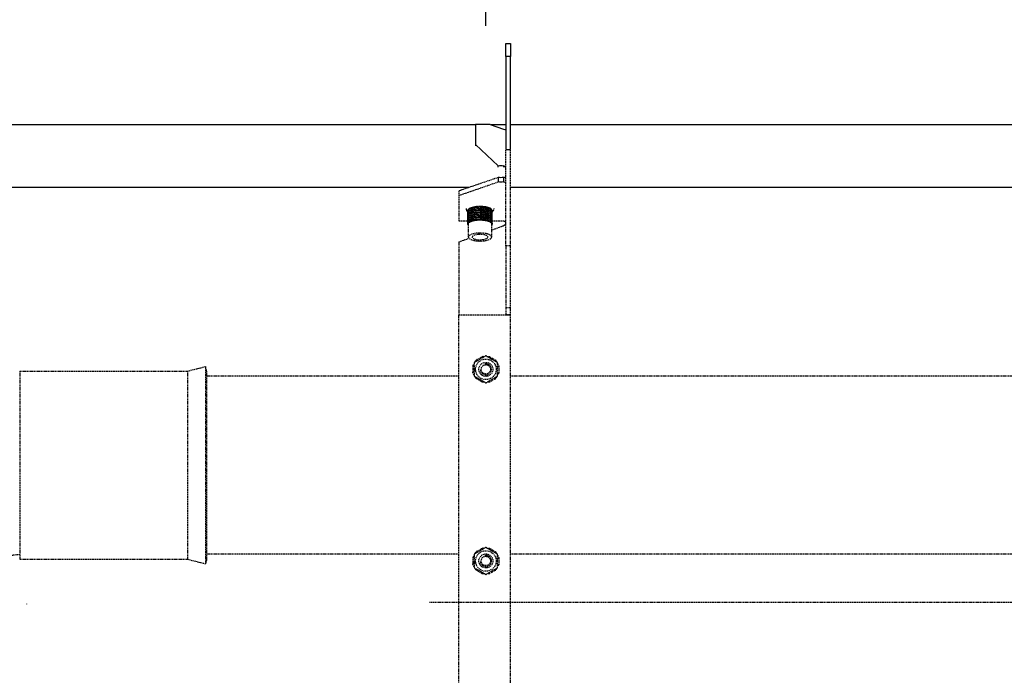
# Model space of a CAD drawing. Extents: x -739 to 28823, y -4425 to 13129.
# Drawn here: x 15310 to 15731, y 11871 to 12151 of the extents above; entities that cross this region are included whole.
import ezdxf

# ---------------------------------------------------------------- set-up
doc = ezdxf.new("R2010")
doc.units = 0
doc.header["$LTSCALE"] = 2
doc.header["$PDMODE"] = 3
doc.header["$PDSIZE"] = 0.5
doc.linetypes.add('HIDDEN', pattern=[0.375, 0.25, -0.125])
doc.layers.get('DEFPOINTS').update_dxf_attribs({"linetype": 'CONTINUOUS'})
for name, color, linetype in [('DIMENSIONS', 5, 'CONTINUOUS'), ('HIDDEN', 4, 'HIDDEN'), ('MATEN', 5, 'CONTINUOUS')]:
    doc.layers.add(name, color=color, linetype=linetype)
doc.layers.add('Visible (ISO)', color=7, linetype='CONTINUOUS', lineweight=50)
doc.styles.get("Standard").update_dxf_attribs({"font": 'ISOCP'})
doc.dimstyles.new('STANDARD$0', dxfattribs={"dimscale": 10, "dimtxt": 3, "dimasz": 3, "dimexe": 2, "dimexo": 1, "dimgap": 0.5, "dimtad": 1, "dimdec": 1, "dimdsep": 46, "dimtxsty": 'Standard', "dimcen": -5, "dimclrd": 256, "dimclre": 256, "dimclrt": 256, "dimadec": 0, "dimazin": 0, "dimtfac": 1, "dimtdec": 1, "dimtmove": 0, "dimatfit": 3, "dimfxl": 0, "dimtvp": 0.75, "dimtolj": 1, "dimtzin": 0, "dimarcsym": 0})

# ---------------------------------------------------------------- blocks, each defined once
blk = doc.blocks.new('*D22')
at = {"layer": 'DEFPOINTS', "color": 0}
for p in [(15509.48, 12505.04), (15509.48, 12146.73), (18009.48, 12134.22)]:
    blk.add_point(p, dxfattribs=at)
at = {"layer": 'DIMENSIONS', "lineweight": -2}
for p, q in [((15509.48, 12148.73), (15509.48, 12509.04)), ((18009.48, 12136.22), (18009.48, 12509.04)), ((17949.48, 12505.04), (15569.48, 12505.04))]:
    blk.add_line(p, q, dxfattribs=at)
at = {"layer": 'DIMENSIONS'}
for points in [[(15569.48, 12515.04), (15569.48, 12495.04), (15509.48, 12505.04)], [(17949.48, 12515.04), (17949.48, 12495.04), (18009.48, 12505.04)]]:
    blk.add_solid(points, dxfattribs=at)
at = {"layer": 'DIMENSIONS', "insert": (16759.48, 12544.05), "char_height": 70, "attachment_point": 5}
blk.add_mtext('\\A1;2500', dxfattribs=at)
blk = doc.blocks.new('*D24')
at = {"layer": 'DEFPOINTS', "color": 0}
for p in [(18559.48, 12678.87), (15110.48, 12107.08), (18559.48, 12104.23)]:
    blk.add_point(p, dxfattribs=at)
at = {"layer": 'MATEN', "lineweight": -2}
for p, q in [((15110.48, 12137.08), (15110.48, 12738.87)), ((18559.48, 12134.23), (18559.48, 12738.87)), ((15200.48, 12678.87), (18469.48, 12678.87))]:
    blk.add_line(p, q, dxfattribs=at)
at = {"layer": 'MATEN'}
for points in [[(15200.48, 12693.87), (15200.48, 12663.87), (15110.48, 12678.87)], [(18469.48, 12693.87), (18469.48, 12663.87), (18559.48, 12678.87)]]:
    blk.add_solid(points, dxfattribs=at)
at = {"layer": 'MATEN', "insert": (16834.98, 12738.88), "char_height": 90, "attachment_point": 5}
blk.add_mtext('\\A1;3420', dxfattribs=at)

msp = doc.modelspace()

# ---------------------------------------------------------------- linework, layer by layer
at = {"layer": 'HIDDEN', "lineweight": -3}
for p, q in [((15517.98, 12054.56), (15517.98, 12095.72)), ((15519.98, 12054.56), (15519.98, 12095.72)), ((15514.78, 12083.8), (15497.98, 12078.06)), ((15497.98, 12076.18), (15514.78, 12081.92)), ((15497.98, 12078.06), (15497.98, 12076.18)), ((15497.98, 12076.18), (15497.98, 12065.22)), ((15501.74, 12063.98), (15501.74, 12069.65)), ((15501.79, 12064.19), (15501.79, 12069.86)), ((15501.92, 12064.4), (15501.92, 12070.07)), ((15502.12, 12064.61), (15502.12, 12070.27)), ((15502.4, 12064.8), (15502.4, 12070.46)), ((15502.74, 12064.98), (15502.74, 12070.64)), ((15503.15, 12065.14), (15503.15, 12070.79)), ((15503.15, 12065.04), (15503.15, 12070.68)), ((15503.58, 12065.2), (15503.58, 12070.84)), ((15503.62, 12065.28), (15503.62, 12070.93)), ((15504.07, 12065.34), (15504.07, 12070.97)), ((15504.13, 12065.41), (15504.13, 12071.05)), ((15504.6, 12065.45), (15504.6, 12071.09)), ((15504.69, 12065.51), (15504.69, 12071.15)), ((15505.17, 12065.54), (15505.17, 12071.18)), ((15505.28, 12065.58), (15505.28, 12071.22)), ((15505.77, 12065.61), (15505.77, 12071.24)), ((15505.89, 12065.63), (15505.89, 12071.27)), ((15506.39, 12065.64), (15506.39, 12071.28)), ((15506.51, 12065.66), (15506.51, 12071.29)), ((15507.01, 12065.66), (15507.01, 12071.3)), ((15507.14, 12071.29), (15507.14, 12065.66)), ((15507.64, 12065.65), (15507.64, 12071.29)), ((15507.77, 12071.27), (15507.77, 12065.64)), ((15508.26, 12065.62), (15508.26, 12071.26)), ((15508.38, 12071.23), (15508.38, 12065.59)), ((15508.87, 12065.56), (15508.87, 12071.2)), ((15508.97, 12071.15), (15508.97, 12065.52)), ((15509.45, 12065.48), (15509.45, 12071.12)), ((15509.53, 12071.06), (15509.53, 12065.42)), ((15509.99, 12065.37), (15509.99, 12071.02)), ((15510.05, 12070.94), (15510.05, 12065.3)), ((15510.49, 12065.24), (15510.49, 12070.9)), ((15510.52, 12070.79), (15510.52, 12065.16)), ((15510.94, 12065.09), (15510.94, 12070.75)), ((15511.33, 12064.93), (15511.33, 12070.58)), ((15511.66, 12064.74), (15511.66, 12070.4)), ((15511.92, 12064.55), (15511.92, 12070.21)), ((15512.1, 12064.34), (15512.1, 12070.01)), ((15512.21, 12064.13), (15512.21, 12069.8)), ((15512.23, 12063.91), (15512.23, 12069.58)), ((15497.98, 12065.22), (15501.74, 12065.22)), ((15501.76, 12063.76), (15501.76, 12063.94)), ((15501.87, 12063.55), (15501.87, 12063.69)), ((15501.98, 12058.31), (15501.98, 12063.95)), ((15502, 12064.06), (15502, 12064.11)), ((15502.08, 12064.28), (15502.08, 12064.32)), ((15502.24, 12064.48), (15502.24, 12064.53)), ((15502.47, 12064.68), (15502.47, 12064.74)), ((15502.78, 12064.87), (15502.78, 12064.93)), ((15510.94, 12065.07), (15510.94, 12064.99)), ((15511.29, 12064.88), (15511.29, 12064.82)), ((15511.57, 12064.68), (15511.57, 12064.63)), ((15511.79, 12064.47), (15511.79, 12064.42)), ((15511.92, 12064.26), (15511.92, 12064.21)), ((15511.98, 12064.04), (15511.98, 12064)), ((15511.98, 12058.31), (15511.98, 12063.95)), ((15512.05, 12063.49), (15512.05, 12063.63)), ((15512.18, 12063.7), (15512.18, 12063.86)), ((15512.23, 12065.22), (15516.98, 12065.22)), ((15511.98, 12061.36), (15516.98, 12063.18)), ((15497.98, 12056.27), (15502.21, 12057.8)), ((15497.98, 12056.27), (15497.98, 12025.03)), ((15517.98, 12054.56), (15517.98, 12028.07)), ((15519.98, 12054.56), (15517.98, 12054.56)), ((15519.98, 12028.07), (15519.98, 12054.56)), ((15517.98, 12028.07), (15517.98, 12025.11)), ((15519.98, 12028.07), (15517.98, 12028.07)), ((15519.98, 12025.11), (15519.98, 12028.07)), ((15497.98, 12025.03), (15516.98, 12025.09)), ((15497.98, 11706.39), (15497.98, 12025.03)), ((15517.98, 12025.11), (15519.98, 12025.11)), ((15517.98, 12025.11), (15517.98, 12025.1)), ((15517.98, 12025.1), (15519.98, 12025.1)), ((15517.98, 12025.1), (15517.98, 12025.1)), ((15519.98, 12025.1), (15517.98, 12025.1)), ((15519.98, 12025.1), (15519.98, 12025.11)), ((15519.98, 12025.1), (15519.98, 12025.1)), ((15519.98, 11706.32), (15519.98, 12025.1)), ((15504.96, 12004.87), (15505.47, 12005.76)), ((15505.44, 12005.72), (15505.46, 12005.74)), ((15505.44, 12005.71), (15505.44, 12005.72)), ((15505.47, 12005.76), (15505.57, 12005.93)), ((15505.98, 12005.46), (15505.47, 12005.76)), ((15505.71, 12005.85), (15505.57, 12005.93)), ((15505.68, 12005.86), (15508.03, 12007.22)), ((15506.16, 12005.57), (15505.71, 12005.85)), ((15507.98, 12007.2), (15507.98, 12007.21)), ((15507.98, 12007.21), (15508.01, 12007.21)), ((15508.03, 12007.22), (15508.2, 12007.32)), ((15508.28, 12006.79), (15508.03, 12007.22)), ((15508.28, 12007.18), (15508.2, 12007.32)), ((15508.26, 12007.21), (15509.01, 12007.21)), ((15508.44, 12006.88), (15508.28, 12007.18)), ((15509.96, 12007.21), (15510.98, 12007.21)), ((15510.93, 12007.21), (15510.94, 12007.22)), ((15510.94, 12007.22), (15510.96, 12007.21)), ((15510.98, 12006.62), (15510.98, 12007.21)), ((15510.98, 12007.21), (15511.18, 12007.21)), ((15511.16, 12006.52), (15511.18, 12007.05)), ((15511.18, 12007.05), (15511.18, 12007.21)), ((15511.18, 12007.08), (15513.53, 12005.72)), ((15513.28, 12005.29), (15513.53, 12005.72)), ((15513.44, 12005.2), (15513.62, 12005.49)), ((15513.48, 12005.75), (15513.5, 12005.76)), ((15513.5, 12005.76), (15513.51, 12005.74)), ((15513.53, 12005.72), (15513.7, 12005.63)), ((15513.62, 12005.49), (15513.7, 12005.63)), ((15513.64, 12005.52), (15514.01, 12004.87)), ((15309.98, 12000.96), (15309.98, 11920.46)), ((15309.98, 12000.96), (15381.74, 12000.96)), ((15381.74, 12000.96), (15389.5, 12002.9)), ((15381.74, 12000.96), (15381.74, 11920.46)), ((15389.5, 12002.9), (15389.5, 11918.52)), ((15389.98, 12000.96), (15389.5, 12002.9)), ((15389.98, 12000.96), (15389.98, 11920.46)), ((15504.01, 12000.51), (15503.87, 12000.43)), ((15503.97, 12000.26), (15503.87, 12000.43)), ((15503.97, 12003.16), (15503.98, 12003.18)), ((15503.98, 12003.15), (15503.97, 12003.16)), ((15504.48, 12000.56), (15503.97, 12000.26)), ((15504.14, 12003.4), (15503.98, 12003.4)), ((15503.98, 12003.21), (15503.98, 12003.4)), ((15503.98, 12000.49), (15503.98, 12003.21)), ((15504.48, 12003.21), (15503.98, 12003.21)), ((15504.48, 12000.76), (15504.01, 12000.51)), ((15504.11, 12003.4), (15504.48, 12004.05)), ((15504.14, 12003.4), (15504.48, 12003.39)), ((15514.48, 12004.05), (15515, 12003.16)), ((15514.48, 12002.87), (15515, 12003.16)), ((15514.48, 12002.66), (15514.96, 12002.91)), ((15514.96, 12002.91), (15515.09, 12002.99)), ((15514.97, 12003.21), (15514.98, 12003.21)), ((15514.98, 12003.21), (15514.98, 12003.18)), ((15514.98, 12002.93), (15514.98, 12000.21)), ((15515, 12003.16), (15515.09, 12002.99)), ((15497.98, 11998.76), (15389.98, 11998.76)), ((15504.48, 11999.37), (15503.97, 12000.26)), ((15503.98, 12000.21), (15503.98, 12000.24)), ((15504, 12000.21), (15503.98, 12000.21)), ((15505.33, 11997.9), (15504.96, 11998.55)), ((15505.35, 11997.93), (15505.27, 11997.79)), ((15505.44, 11997.7), (15505.27, 11997.79)), ((15505.53, 11998.22), (15505.35, 11997.93)), ((15505.69, 11998.13), (15505.44, 11997.7)), ((15507.79, 11996.34), (15505.44, 11997.7)), ((15505.47, 11997.66), (15505.46, 11997.68)), ((15505.48, 11997.67), (15505.47, 11997.66)), ((15507.81, 11996.9), (15507.79, 11996.37)), ((15507.79, 11996.37), (15507.79, 11996.21)), ((15507.98, 11996.21), (15507.79, 11996.21)), ((15507.98, 11996.8), (15507.98, 11996.21)), ((15509.01, 11996.21), (15507.98, 11996.21)), ((15508.03, 11996.2), (15508.01, 11996.21)), ((15508.04, 11996.21), (15508.03, 11996.2)), ((15510.7, 11996.21), (15509.96, 11996.21)), ((15510.53, 11996.54), (15510.69, 11996.24)), ((15510.69, 11996.63), (15510.94, 11996.2)), ((15510.69, 11996.24), (15510.77, 11996.1)), ((15510.94, 11996.2), (15510.77, 11996.1)), ((15513.29, 11997.56), (15510.94, 11996.2)), ((15510.98, 11996.21), (15510.96, 11996.21)), ((15510.98, 11996.23), (15510.98, 11996.21)), ((15512.81, 11997.86), (15513.26, 11997.57)), ((15512.98, 11997.96), (15513.5, 11997.66)), ((15513.26, 11997.57), (15513.4, 11997.49)), ((15513.5, 11997.66), (15513.4, 11997.49)), ((15514.01, 11998.55), (15513.5, 11997.66)), ((15513.53, 11997.7), (15513.51, 11997.68)), ((15513.53, 11997.71), (15513.53, 11997.7)), ((15514.48, 12000.21), (15514.98, 12000.21)), ((15514.48, 12000.03), (15514.83, 12000.02)), ((15514.86, 12000.02), (15514.48, 11999.37)), ((15514.83, 12000.02), (15514.98, 12000.02)), ((15514.98, 12000.27), (15515, 12000.26)), ((15515, 12000.26), (15514.98, 12000.24)), ((15514.98, 12000.21), (15514.98, 12000.02)), ((18017.98, 11998.76), (15519.98, 11998.76)), ((15505.68, 11923.86), (15508.03, 11925.22)), ((15507.98, 11925.2), (15507.98, 11925.21)), ((15507.98, 11925.21), (15508.01, 11925.21)), ((15508.03, 11925.22), (15508.2, 11925.32)), ((15508.28, 11924.79), (15508.03, 11925.22)), ((15508.28, 11925.18), (15508.2, 11925.32)), ((15508.26, 11925.21), (15509.01, 11925.21)), ((15508.44, 11924.88), (15508.28, 11925.18)), ((15509.96, 11925.21), (15510.98, 11925.21)), ((15510.93, 11925.21), (15510.94, 11925.22)), ((15510.94, 11925.22), (15510.96, 11925.21)), ((15510.98, 11924.62), (15510.98, 11925.21)), ((15510.98, 11925.21), (15511.18, 11925.21)), ((15511.16, 11924.52), (15511.18, 11925.05)), ((15511.18, 11925.05), (15511.18, 11925.21)), ((15511.18, 11925.08), (15513.53, 11923.72)), ((15309.98, 11920.46), (15381.74, 11920.46)), ((15381.74, 11920.46), (15389.5, 11918.52)), ((15389.98, 11920.46), (15389.5, 11918.52)), ((15497.98, 11922.66), (15389.98, 11922.66)), ((15503.97, 11921.16), (15503.98, 11921.18)), ((15503.98, 11921.15), (15503.97, 11921.16)), ((15504.14, 11921.4), (15503.98, 11921.4)), ((15503.98, 11921.21), (15503.98, 11921.4)), ((15503.98, 11918.49), (15503.98, 11921.21)), ((15504.48, 11921.21), (15503.98, 11921.21)), ((15504.11, 11921.4), (15504.48, 11922.05)), ((15504.14, 11921.4), (15504.48, 11921.39)), ((15504.96, 11922.87), (15505.47, 11923.76)), ((15505.44, 11923.72), (15505.46, 11923.74)), ((15505.44, 11923.71), (15505.44, 11923.72)), ((15505.47, 11923.76), (15505.57, 11923.93)), ((15505.98, 11923.46), (15505.47, 11923.76)), ((15505.71, 11923.85), (15505.57, 11923.93)), ((15506.16, 11923.57), (15505.71, 11923.85)), ((15513.28, 11923.29), (15513.53, 11923.72)), ((15513.44, 11923.2), (15513.62, 11923.49)), ((15513.48, 11923.75), (15513.5, 11923.76)), ((15513.5, 11923.76), (15513.51, 11923.74)), ((15513.53, 11923.72), (15513.7, 11923.63)), ((15513.62, 11923.49), (15513.7, 11923.63)), ((15513.64, 11923.52), (15514.01, 11922.87)), ((15514.48, 11922.05), (15515, 11921.16)), ((15514.48, 11920.87), (15515, 11921.16)), ((15514.48, 11920.66), (15514.96, 11920.91)), ((15514.96, 11920.91), (15515.09, 11920.99)), ((15514.97, 11921.21), (15514.98, 11921.21)), ((15514.98, 11921.21), (15514.98, 11921.18)), ((15514.98, 11920.93), (15514.98, 11918.21)), ((15515, 11921.16), (15515.09, 11920.99)), ((18017.98, 11922.66), (15519.98, 11922.66)), ((15504.01, 11918.51), (15503.87, 11918.43)), ((15503.97, 11918.26), (15503.87, 11918.43)), ((15504.48, 11918.56), (15503.97, 11918.26)), ((15504.48, 11917.37), (15503.97, 11918.26)), ((15503.98, 11918.21), (15503.98, 11918.24)), ((15504, 11918.21), (15503.98, 11918.21)), ((15504.48, 11918.76), (15504.01, 11918.51)), ((15505.33, 11915.9), (15504.96, 11916.55)), ((15505.53, 11916.22), (15505.35, 11915.93)), ((15505.69, 11916.13), (15505.44, 11915.7)), ((15514.01, 11916.55), (15513.5, 11915.66)), ((15514.48, 11918.21), (15514.98, 11918.21)), ((15514.48, 11918.03), (15514.83, 11918.02)), ((15514.86, 11918.02), (15514.48, 11917.37)), ((15514.83, 11918.02), (15514.98, 11918.02)), ((15514.98, 11918.27), (15515, 11918.26)), ((15515, 11918.26), (15514.98, 11918.24)), ((15514.98, 11918.21), (15514.98, 11918.02)), ((15505.35, 11915.93), (15505.27, 11915.79)), ((15505.44, 11915.7), (15505.27, 11915.79)), ((15507.79, 11914.34), (15505.44, 11915.7)), ((15505.47, 11915.66), (15505.46, 11915.68)), ((15505.48, 11915.67), (15505.47, 11915.66)), ((15507.81, 11914.9), (15507.79, 11914.37)), ((15507.79, 11914.37), (15507.79, 11914.21)), ((15507.98, 11914.21), (15507.79, 11914.21)), ((15507.98, 11914.8), (15507.98, 11914.21)), ((15509.01, 11914.21), (15507.98, 11914.21)), ((15508.03, 11914.2), (15508.01, 11914.21)), ((15508.04, 11914.21), (15508.03, 11914.2)), ((15510.7, 11914.21), (15509.96, 11914.21)), ((15510.53, 11914.54), (15510.69, 11914.24)), ((15510.69, 11914.63), (15510.94, 11914.2)), ((15510.69, 11914.24), (15510.77, 11914.1)), ((15510.94, 11914.2), (15510.77, 11914.1)), ((15513.29, 11915.56), (15510.94, 11914.2)), ((15510.98, 11914.21), (15510.96, 11914.21)), ((15510.98, 11914.23), (15510.98, 11914.21)), ((15512.81, 11915.86), (15513.26, 11915.57)), ((15512.98, 11915.96), (15513.5, 11915.66)), ((15513.26, 11915.57), (15513.4, 11915.49)), ((15513.5, 11915.66), (15513.4, 11915.49)), ((15513.53, 11915.7), (15513.51, 11915.68)), ((15513.53, 11915.71), (15513.53, 11915.7)), ((15312.98, 11901.27), (15312.98, 11901.41))]:
    msp.add_line(p, q, dxfattribs=at)
at = {"layer": 'HIDDEN'}
msp.add_line((15485.32, 11902.07), (17950.98, 11902.21), dxfattribs=at)
at = {"layer": 'HIDDEN', "lineweight": -3}
for centre, radius in [((15509.48, 12001.71), 4.4), ((15509.48, 12001.71), 3), ((15509.48, 12001.71), 2), ((15509.48, 11919.71), 4.4), ((15509.48, 11919.71), 3), ((15509.48, 11919.71), 2)]:
    msp.add_circle(centre, radius, dxfattribs=at)
for centre, radius, start, end in [((15509.48, 12001.71), 2.4, 190, 100), ((15314.98, 11865.71), 56.95, 95.0368, 264.9632), ((15509.48, 11919.71), 2.4, 190, 100)]:
    msp.add_arc(centre, radius, start, end, dxfattribs=at)
at = {"layer": 'HIDDEN', "lineweight": -3, "extrusion": (0, 0, -1)}
for centre, major_axis, ratio, start_param, end_param in [((15506.98, 12069.58), (-5, 0), 0.34202, 0.696999, 0.698111), ((15506.98, 12069.58), (-5, 0), 0.34202, 0.822663, 0.832642), ((15506.98, 12069.58), (-5, 0), 0.34202, 0.948327, 0.964332), ((15506.98, 12069.58), (-5, 0), 0.34202, 1.073991, 1.094143), ((15506.98, 12069.58), (-5, 0), 0.34202, 1.199654, 1.222601), ((15506.98, 12069.58), (-5, 0), 0.34202, 1.325318, 1.350002), ((15506.98, 12069.58), (-5, 0), 0.34202, 1.450982, 1.476515), ((15506.98, 12069.58), (-5, 0), 0.34202, 1.576645, 1.602299), ((15506.98, 12069.58), (-5, 0), 0.34202, 1.702595, 1.727962), ((15506.98, 12069.58), (-5, 0), 0.34202, 1.82936, 1.853626), ((15506.98, 12069.58), (-5, 0), 0.34202, 1.957053, 1.97929), ((15506.98, 12069.58), (-5, 0), 0.34202, 2.085874, 2.104954), ((15506.98, 12069.58), (-5, 0), 0.34202, 2.216175, 2.230617), ((15506.98, 12069.58), (-5, 0), 0.34202, 2.34858, 2.356281), ((15501.99, 12063.98), (-0.25, 0), 0.34202, 4.715877, 7.89766), ((15502.01, 12063.76), (-0.25, 0), 0.34202, 4.826995, 7.739376), ((15502.04, 12064.19), (-0.25, 0), 0.34202, 4.831726, 8.023324), ((15502.12, 12063.55), (-0.25, 0), 0.34202, 5.281438, 7.284933), ((15502.17, 12064.4), (-0.25, 0), 0.34202, 4.95739, 8.148987), ((15506.98, 12063.95), (-5, 0), 0.34202, 0, 0.068681), ((15506.98, 12063.95), (-5, 0), 0.34202, 0.094334, 0.194345), ((15506.98, 12063.95), (-5, 0), 0.34202, 0.219998, 0.320008), ((15502.37, 12064.61), (-0.25, 0), 0.34202, 5.083053, 8.274651), ((15506.98, 12063.95), (-5, 0), 0.34202, 0.345662, 0.445672), ((15502.65, 12064.8), (-0.25, 0), 0.34202, 5.208717, 8.400315), ((15506.98, 12063.95), (5, 0), 0.34202, 3.612918, 3.712928), ((15502.99, 12064.98), (-0.25, 0), 0.34202, 5.334381, 8.525979), ((15506.98, 12063.95), (5, 0), 0.34202, 3.738582, 3.838592), ((15503.4, 12065.14), (-0.25, 0), 0.34202, 5.460044, 8.651642), ((15506.98, 12063.95), (5, 0), 0.34202, 3.864245, 3.964256), ((15503.87, 12065.28), (-0.25, 0), 0.34202, 5.585708, 8.777306), ((15506.98, 12063.95), (5, 0), 0.34202, 3.989909, 4.08992), ((15504.38, 12065.41), (-0.25, 0), 0.34202, 5.711372, 8.90297), ((15506.98, 12063.95), (5, 0), 0.34202, 4.115573, 4.215583), ((15504.94, 12065.51), (-0.25, 0), 0.34202, 5.837035, 9.028633), ((15506.98, 12063.95), (5, 0), 0.34202, 4.241237, 4.341247), ((15505.53, 12065.58), (-0.25, 0), 0.34202, 5.962699, 9.154297), ((15506.98, 12063.95), (5, 0), 0.34202, 4.3669, 4.466911), ((15506.14, 12065.63), (-0.25, 0), 0.34202, 6.088363, 9.279961), ((15506.98, 12063.95), (5, 0), 0.34202, 4.492564, 4.592574), ((15506.76, 12065.66), (-0.25, 0), 0.34202, 6.214027, 9.405624), ((15506.98, 12063.95), (5, 0), 0.34202, 4.618228, 4.718238), ((15507.39, 12065.65), (-0.25, 0), 0.34202, 0.056505, 3.248103), ((15506.98, 12063.95), (5, 0), 0.34202, 4.743891, 4.843902), ((15508.01, 12065.62), (-0.25, 0), 0.34202, 0.182169, 3.373767), ((15506.98, 12063.95), (5, 0), 0.34202, 4.869555, 4.969566), ((15508.62, 12065.56), (-0.25, 0), 0.34202, 0.307832, 3.49943), ((15506.98, 12063.95), (5, 0), 0.34202, 4.995219, 5.095229), ((15509.2, 12065.48), (0.25, 0), 0.34202, 3.575089, 6.766687), ((15506.98, 12063.95), (5, 0), 0.34202, 5.120882, 5.220893), ((15509.74, 12065.37), (0.25, 0), 0.34202, 3.700752, 6.89235), ((15506.98, 12063.95), (5, 0), 0.34202, 5.246546, 5.346557), ((15510.24, 12065.24), (0.25, 0), 0.34202, 3.826416, 7.018014), ((15506.98, 12063.95), (5, 0), 0.34202, 5.37221, 5.47222), ((15510.69, 12065.09), (0.25, 0), 0.34202, 3.95208, 7.143678), ((15506.98, 12063.95), (5, 0), 0.34202, 5.497874, 5.597884), ((15511.08, 12064.93), (0.25, 0), 0.34202, 4.077744, 7.269341), ((15506.98, 12063.95), (5, 0), 0.34202, 5.623537, 5.723548), ((15511.41, 12064.74), (0.25, 0), 0.34202, 4.203407, 7.395005), ((15506.98, 12063.95), (5, 0), 0.34202, 5.749201, 5.849211), ((15511.67, 12064.55), (0.25, 0), 0.34202, 4.329071, 7.520669), ((15506.98, 12063.95), (5, 0), 0.34202, 5.874865, 5.974875), ((15511.85, 12064.34), (0.25, 0), 0.34202, 4.454735, 7.646333), ((15506.98, 12063.95), (5, 0), 0.34202, 6.000528, 6.100539), ((15511.96, 12064.13), (0.25, 0), 0.34202, 4.580398, 7.771996), ((15506.98, 12063.95), (5, 0), 0.34202, 6.126192, 6.226203), ((15511.98, 12063.91), (0.25, 0), 0.34202, 4.706062, 7.850494), ((15506.98, 12063.95), (5, 0), 0.34202, 6.251856, 6.283185), ((15511.93, 12063.7), (0.25, 0), 0.34202, 4.921896, 7.644475), ((15511.8, 12063.49), (0.25, 0), 0.34202, 5.522841, 7.043529), ((15516.98, 12064.28), (1, 0), 0.939693, 4.712389, 6.283185)]:
    msp.add_ellipse(centre, major_axis=major_axis, ratio=ratio, start_param=start_param, end_param=end_param, dxfattribs=at)
for major_axis in [(5, 0), (3.38, 0)]:
    msp.add_ellipse((15506.98, 12058.31), major_axis=major_axis, ratio=0.34202, dxfattribs=at)
at = {"layer": 'HIDDEN', "lineweight": -3}
for points, knots in [([(15500.98, 12070.52), (15500.98, 12070.46), (15500.99, 12070.39), (15501.03, 12070.09), (15501.11, 12069.86), (15501.36, 12069.44), (15501.54, 12069.25), (15501.74, 12069.09)], [2.7543682, 2.7543682, 2.7543682, 2.7543682, 2.7965239, 2.7965239, 2.9546152, 2.9546152, 3.1494028, 3.1494028, 3.1494028, 3.1494028]), ([(15501.79, 12069.69), (15501.77, 12069.69), (15501.76, 12069.68), (15501.74, 12069.67), (15501.74, 12069.66), (15501.74, 12069.65), (15501.74, 12069.65), (15501.74, 12069.65)], [-0.09498379, -0.09498379, -0.09498379, -0.09498379, -0.088951, -0.088951, -0.07924712, -0.07924712, -0.07860467, -0.07860467, -0.07860467, -0.07860467]), ([(15501.92, 12069.92), (15501.91, 12069.92), (15501.9, 12069.92), (15501.87, 12069.91), (15501.84, 12069.91), (15501.81, 12069.9), (15501.8, 12069.89), (15501.79, 12069.87), (15501.79, 12069.87), (15501.79, 12069.86)], [-0.10229815, -0.10229815, -0.10229815, -0.10229815, -0.09991503, -0.09991503, -0.08997875, -0.08997875, -0.08021206, -0.08021206, -0.07544849, -0.07544849, -0.07544849, -0.07544849]), ([(15502.12, 12070.13), (15502.09, 12070.13), (15502.06, 12070.13), (15502.01, 12070.13), (15501.99, 12070.12), (15501.95, 12070.11), (15501.93, 12070.1), (15501.92, 12070.09), (15501.92, 12070.08), (15501.92, 12070.07)], [0.01192043, 0.01192043, 0.01192043, 0.01192043, 0.02080046, 0.02080046, 0.03072798, 0.03072798, 0.04040454, 0.04040454, 0.046934, 0.046934, 0.046934, 0.046934]), ([(15502.4, 12070.33), (15502.4, 12070.33), (15502.39, 12070.33), (15502.36, 12070.34), (15502.33, 12070.34), (15502.26, 12070.34), (15502.23, 12070.34), (15502.18, 12070.33), (15502.16, 12070.32), (15502.13, 12070.3), (15502.13, 12070.29), (15502.12, 12070.28), (15502.12, 12070.27), (15502.12, 12070.27)], [-0.11150651, -0.11150651, -0.11150651, -0.11150651, -0.11080099, -0.11080099, -0.10088961, -0.10088961, -0.09095675, -0.09095675, -0.08112546, -0.08112546, -0.07174227, -0.07174227, -0.06913509, -0.06913509, -0.06913509, -0.06913509]), ([(15502.74, 12070.52), (15502.73, 12070.52), (15502.71, 12070.52), (15502.67, 12070.53), (15502.63, 12070.53), (15502.57, 12070.54), (15502.54, 12070.54), (15502.48, 12070.53), (15502.46, 12070.52), (15502.42, 12070.51), (15502.41, 12070.5), (15502.4, 12070.48), (15502.4, 12070.47), (15502.4, 12070.46)], [-0.11546482, -0.11546482, -0.11546482, -0.11546482, -0.11067449, -0.11067449, -0.10077859, -0.10077859, -0.0908448, -0.0908448, -0.08102099, -0.08102099, -0.07164079, -0.07164079, -0.06596611, -0.06596611, -0.06596611, -0.06596611]), ([(15503.15, 12070.68), (15503.15, 12070.68), (15503.15, 12070.68), (15503.14, 12070.69), (15503.13, 12070.69), (15503.1, 12070.69), (15503.09, 12070.7), (15503.04, 12070.71), (15503.01, 12070.71), (15502.94, 12070.72), (15502.91, 12070.72), (15502.85, 12070.71), (15502.83, 12070.71), (15502.78, 12070.69), (15502.77, 12070.68), (15502.75, 12070.66), (15502.74, 12070.65), (15502.74, 12070.64)], [-0.11924461, -0.11924461, -0.11924461, -0.11924461, -0.11904983, -0.11904983, -0.11553074, -0.11553074, -0.11008605, -0.11008605, -0.10026495, -0.10026495, -0.09032802, -0.09032802, -0.08053805, -0.08053805, -0.07117159, -0.07117159, -0.06279606, -0.06279606, -0.06279606, -0.06279606]), ([(15503.58, 12070.84), (15503.58, 12070.84), (15503.58, 12070.84), (15503.57, 12070.84), (15503.56, 12070.85), (15503.54, 12070.85), (15503.52, 12070.86), (15503.47, 12070.87), (15503.44, 12070.88), (15503.37, 12070.88), (15503.34, 12070.88), (15503.28, 12070.88), (15503.25, 12070.88), (15503.21, 12070.86), (15503.19, 12070.85), (15503.16, 12070.83), (15503.16, 12070.82), (15503.15, 12070.8), (15503.15, 12070.8), (15503.15, 12070.79)], [-0.11923325, -0.11923325, -0.11923325, -0.11923325, -0.1185681, -0.1185681, -0.11500087, -0.11500087, -0.1091039, -0.1091039, -0.09935363, -0.09935363, -0.08941769, -0.08941769, -0.07968585, -0.07968585, -0.07034497, -0.07034497, -0.06130155, -0.06130155, -0.05962304, -0.05962304, -0.05962304, -0.05962304]), ([(15504.07, 12070.97), (15504.07, 12070.98), (15504.06, 12070.98), (15504.05, 12070.98), (15504.04, 12070.99), (15504.02, 12070.99), (15504, 12071), (15503.95, 12071.01), (15503.92, 12071.02), (15503.85, 12071.03), (15503.82, 12071.03), (15503.76, 12071.03), (15503.73, 12071.02), (15503.68, 12071.01), (15503.66, 12071), (15503.63, 12070.98), (15503.63, 12070.96), (15503.62, 12070.94), (15503.62, 12070.94), (15503.62, 12070.93)], [-0.11921339, -0.11921339, -0.11921339, -0.11921339, -0.11772348, -0.11772348, -0.11393894, -0.11393894, -0.10714042, -0.10714042, -0.09757285, -0.09757285, -0.08765194, -0.08765194, -0.07802251, -0.07802251, -0.06872989, -0.06872989, -0.05978206, -0.05978206, -0.05644382, -0.05644382, -0.05644382, -0.05644382]), ([(15504.6, 12071.09), (15504.6, 12071.09), (15504.6, 12071.09), (15504.59, 12071.1), (15504.58, 12071.1), (15504.56, 12071.11), (15504.54, 12071.12), (15504.49, 12071.13), (15504.46, 12071.14), (15504.4, 12071.15), (15504.37, 12071.16), (15504.3, 12071.16), (15504.27, 12071.15), (15504.22, 12071.14), (15504.2, 12071.13), (15504.16, 12071.11), (15504.15, 12071.1), (15504.14, 12071.07), (15504.13, 12071.06), (15504.13, 12071.05)], [-0.11922508, -0.11922508, -0.11922508, -0.11922508, -0.11771604, -0.11771604, -0.11407324, -0.11407324, -0.10731042, -0.10731042, -0.09780415, -0.09780415, -0.08788304, -0.08788304, -0.07823952, -0.07823952, -0.06894674, -0.06894674, -0.06000232, -0.06000232, -0.05327212, -0.05327212, -0.05327212, -0.05327212]), ([(15505.17, 12071.18), (15505.17, 12071.18), (15505.16, 12071.18), (15505.15, 12071.19), (15505.14, 12071.2), (15505.12, 12071.21), (15505.09, 12071.22), (15505.03, 12071.24), (15505, 12071.25), (15504.94, 12071.26), (15504.9, 12071.26), (15504.84, 12071.26), (15504.81, 12071.25), (15504.77, 12071.23), (15504.74, 12071.22), (15504.71, 12071.2), (15504.7, 12071.19), (15504.69, 12071.17), (15504.69, 12071.16), (15504.69, 12071.15)], [-0.11924434, -0.11924434, -0.11924434, -0.11924434, -0.11659429, -0.11659429, -0.11229919, -0.11229919, -0.10247303, -0.10247303, -0.09261251, -0.09261251, -0.08279233, -0.08279233, -0.0733695, -0.0733695, -0.06423076, -0.06423076, -0.05561952, -0.05561952, -0.05010797, -0.05010797, -0.05010797, -0.05010797]), ([(15505.77, 12071.24), (15505.77, 12071.25), (15505.76, 12071.25), (15505.76, 12071.26), (15505.75, 12071.26), (15505.73, 12071.28), (15505.7, 12071.29), (15505.65, 12071.31), (15505.62, 12071.32), (15505.56, 12071.33), (15505.53, 12071.34), (15505.46, 12071.33), (15505.43, 12071.33), (15505.38, 12071.32), (15505.36, 12071.31), (15505.32, 12071.29), (15505.3, 12071.27), (15505.29, 12071.25), (15505.28, 12071.24), (15505.28, 12071.23), (15505.28, 12071.23), (15505.28, 12071.22)], [-0.11923983, -0.11923983, -0.11923983, -0.11923983, -0.11666635, -0.11666635, -0.11241935, -0.11241935, -0.10290419, -0.10290419, -0.09306094, -0.09306094, -0.08322982, -0.08322982, -0.07379192, -0.07379192, -0.06463656, -0.06463656, -0.05599048, -0.05599048, -0.04880543, -0.04880543, -0.04695049, -0.04695049, -0.04695049, -0.04695049]), ([(15506.39, 12071.28), (15506.39, 12071.29), (15506.38, 12071.29), (15506.38, 12071.29), (15506.38, 12071.3), (15506.36, 12071.31), (15506.35, 12071.32), (15506.31, 12071.34), (15506.29, 12071.36), (15506.23, 12071.37), (15506.2, 12071.38), (15506.13, 12071.39), (15506.1, 12071.39), (15506.04, 12071.38), (15506.01, 12071.37), (15505.97, 12071.35), (15505.95, 12071.34), (15505.91, 12071.32), (15505.9, 12071.31), (15505.89, 12071.29), (15505.89, 12071.28), (15505.89, 12071.27)], [-0.1192236, -0.1192236, -0.1192236, -0.1192236, -0.11723947, -0.11723947, -0.11330013, -0.11330013, -0.10553376, -0.10553376, -0.09584493, -0.09584493, -0.08595117, -0.08595117, -0.07640471, -0.07640471, -0.06716023, -0.06716023, -0.05831918, -0.05831918, -0.05019111, -0.05019111, -0.04379545, -0.04379545, -0.04379545, -0.04379545]), ([(15507.01, 12071.3), (15507.01, 12071.3), (15507.01, 12071.3), (15507.01, 12071.3), (15507.01, 12071.31), (15507, 12071.32), (15506.99, 12071.33), (15506.97, 12071.35), (15506.95, 12071.36), (15506.9, 12071.39), (15506.87, 12071.4), (15506.81, 12071.41), (15506.78, 12071.41), (15506.71, 12071.41), (15506.68, 12071.4), (15506.63, 12071.39), (15506.6, 12071.38), (15506.56, 12071.36), (15506.55, 12071.35), (15506.53, 12071.33), (15506.52, 12071.32), (15506.51, 12071.3), (15506.51, 12071.3), (15506.51, 12071.29)], [-0.11921364, -0.11921364, -0.11921364, -0.11921364, -0.11779062, -0.11779062, -0.11402371, -0.11402371, -0.10733232, -0.10733232, -0.09777963, -0.09777963, -0.08785625, -0.08785625, -0.07821587, -0.07821587, -0.06891765, -0.06891765, -0.05995798, -0.05995798, -0.05164831, -0.05164831, -0.04433725, -0.04433725, -0.04064927, -0.04064927, -0.04064927, -0.04064927]), ([(15507.64, 12071.29), (15507.64, 12071.29), (15507.64, 12071.29), (15507.64, 12071.3), (15507.64, 12071.31), (15507.62, 12071.33), (15507.61, 12071.35), (15507.56, 12071.37), (15507.54, 12071.38), (15507.48, 12071.4), (15507.45, 12071.4), (15507.39, 12071.41), (15507.36, 12071.4), (15507.3, 12071.39), (15507.27, 12071.39), (15507.22, 12071.37), (15507.2, 12071.36), (15507.17, 12071.34), (15507.16, 12071.33), (15507.15, 12071.31), (15507.15, 12071.31), (15507.14, 12071.3), (15507.14, 12071.3), (15507.14, 12071.29)], [-0.11656856, -0.11656856, -0.11656856, -0.11656856, -0.11504343, -0.11504343, -0.10918738, -0.10918738, -0.09944161, -0.09944161, -0.08950547, -0.08950547, -0.07976826, -0.07976826, -0.07042499, -0.07042499, -0.06137703, -0.06137703, -0.05292169, -0.05292169, -0.04492865, -0.04492865, -0.04080764, -0.04080764, -0.0389211, -0.0389211, -0.0389211, -0.0389211]), ([(15508.26, 12071.26), (15508.26, 12071.26), (15508.26, 12071.27), (15508.26, 12071.29), (15508.25, 12071.3), (15508.21, 12071.33), (15508.19, 12071.34), (15508.14, 12071.36), (15508.11, 12071.37), (15508.05, 12071.37), (15508.02, 12071.37), (15507.96, 12071.37), (15507.93, 12071.36), (15507.87, 12071.35), (15507.85, 12071.34), (15507.81, 12071.32), (15507.8, 12071.31), (15507.78, 12071.29), (15507.78, 12071.29), (15507.77, 12071.28), (15507.77, 12071.28), (15507.77, 12071.27)], [-0.11343158, -0.11343158, -0.11343158, -0.11343158, -0.11013576, -0.11013576, -0.10030818, -0.10030818, -0.09037141, -0.09037141, -0.08057863, -0.08057863, -0.07121101, -0.07121101, -0.06211971, -0.06211971, -0.05358721, -0.05358721, -0.0452523, -0.0452523, -0.0409656, -0.0409656, -0.03892129, -0.03892129, -0.03892129, -0.03892129]), ([(15508.87, 12071.2), (15508.87, 12071.22), (15508.86, 12071.23), (15508.84, 12071.26), (15508.82, 12071.27), (15508.77, 12071.3), (15508.75, 12071.3), (15508.69, 12071.31), (15508.66, 12071.32), (15508.6, 12071.31), (15508.57, 12071.31), (15508.51, 12071.3), (15508.49, 12071.29), (15508.44, 12071.27), (15508.42, 12071.26), (15508.4, 12071.24), (15508.39, 12071.24), (15508.38, 12071.23), (15508.38, 12071.23), (15508.38, 12071.23)], [-0.11027621, -0.11027621, -0.11027621, -0.11027621, -0.10079383, -0.10079383, -0.09086017, -0.09086017, -0.08103534, -0.08103534, -0.07165473, -0.07165473, -0.06254118, -0.06254118, -0.05396687, -0.05396687, -0.04543841, -0.04543841, -0.04105667, -0.04105667, -0.03892058, -0.03892058, -0.03892058, -0.03892058]), ([(15509.45, 12071.12), (15509.45, 12071.13), (15509.44, 12071.14), (15509.43, 12071.17), (15509.42, 12071.18), (15509.38, 12071.21), (15509.35, 12071.22), (15509.3, 12071.23), (15509.27, 12071.23), (15509.21, 12071.23), (15509.18, 12071.23), (15509.12, 12071.22), (15509.09, 12071.21), (15509.05, 12071.19), (15509.02, 12071.18), (15509, 12071.17), (15508.99, 12071.17), (15508.98, 12071.16), (15508.97, 12071.16), (15508.97, 12071.15)], [-0.10711127, -0.10711127, -0.10711127, -0.10711127, -0.10088475, -0.10088475, -0.09095184, -0.09095184, -0.08112089, -0.08112089, -0.07173783, -0.07173783, -0.06262024, -0.06262024, -0.05403821, -0.05403821, -0.04547354, -0.04547354, -0.0410739, -0.0410739, -0.03892045, -0.03892045, -0.03892045, -0.03892045]), ([(15509.99, 12071.02), (15509.99, 12071.03), (15509.99, 12071.03), (15509.99, 12071.05), (15509.97, 12071.07), (15509.94, 12071.09), (15509.92, 12071.1), (15509.87, 12071.12), (15509.84, 12071.12), (15509.78, 12071.12), (15509.75, 12071.12), (15509.69, 12071.11), (15509.67, 12071.11), (15509.61, 12071.09), (15509.59, 12071.08), (15509.56, 12071.07), (15509.55, 12071.07), (15509.54, 12071.06), (15509.53, 12071.06), (15509.53, 12071.06)], [-0.10393881, -0.10393881, -0.10393881, -0.10393881, -0.10057151, -0.10057151, -0.09063622, -0.09063622, -0.08082621, -0.08082621, -0.07145157, -0.07145157, -0.06234807, -0.06234807, -0.05379279, -0.05379279, -0.0453529, -0.0453529, -0.04101477, -0.04101477, -0.0389209, -0.0389209, -0.0389209, -0.0389209]), ([(15510.49, 12070.9), (15510.49, 12070.9), (15510.49, 12070.9), (15510.49, 12070.91), (15510.48, 12070.93), (15510.46, 12070.96), (15510.44, 12070.97), (15510.39, 12070.98), (15510.36, 12070.99), (15510.31, 12070.99), (15510.28, 12070.99), (15510.22, 12070.98), (15510.19, 12070.98), (15510.14, 12070.97), (15510.12, 12070.96), (15510.08, 12070.95), (15510.07, 12070.95), (15510.06, 12070.94), (15510.05, 12070.94), (15510.05, 12070.94)], [-0.1007584, -0.1007584, -0.1007584, -0.1007584, -0.09985193, -0.09985193, -0.08991559, -0.08991559, -0.0801529, -0.0801529, -0.07079857, -0.07079857, -0.06172995, -0.06172995, -0.05323778, -0.05323778, -0.0450817, -0.0450817, -0.04088199, -0.04088199, -0.03892072, -0.03892072, -0.03892072, -0.03892072]), ([(15510.94, 12070.75), (15510.94, 12070.76), (15510.94, 12070.78), (15510.92, 12070.8), (15510.9, 12070.81), (15510.86, 12070.83), (15510.83, 12070.83), (15510.78, 12070.84), (15510.75, 12070.84), (15510.69, 12070.83), (15510.66, 12070.83), (15510.61, 12070.82), (15510.59, 12070.81), (15510.55, 12070.8), (15510.54, 12070.8), (15510.53, 12070.8), (15510.52, 12070.8), (15510.52, 12070.79)], [-0.09758753, -0.09758753, -0.09758753, -0.09758753, -0.08883344, -0.08883344, -0.07913642, -0.07913642, -0.06981145, -0.06981145, -0.06079927, -0.06079927, -0.05240594, -0.05240594, -0.04468067, -0.04468067, -0.04068777, -0.04068777, -0.03892167, -0.03892167, -0.03892167, -0.03892167]), ([(15511.33, 12070.58), (15511.33, 12070.6), (15511.33, 12070.61), (15511.31, 12070.63), (15511.3, 12070.64), (15511.26, 12070.66), (15511.23, 12070.66), (15511.18, 12070.67), (15511.15, 12070.67), (15511.1, 12070.66), (15511.07, 12070.66), (15511.02, 12070.65), (15511, 12070.65), (15510.97, 12070.64), (15510.96, 12070.64), (15510.95, 12070.64), (15510.94, 12070.64), (15510.94, 12070.63)], [-0.09440398, -0.09440398, -0.09440398, -0.09440398, -0.08668055, -0.08668055, -0.07710014, -0.07710014, -0.06783442, -0.06783442, -0.05894568, -0.05894568, -0.05074645, -0.05074645, -0.04391956, -0.04391956, -0.04027495, -0.04027495, -0.03978909, -0.03978909, -0.03978909, -0.03978909]), ([(15511.66, 12070.4), (15511.66, 12070.41), (15511.66, 12070.42), (15511.65, 12070.44), (15511.64, 12070.45), (15511.61, 12070.46), (15511.59, 12070.47), (15511.54, 12070.48), (15511.51, 12070.48), (15511.45, 12070.48), (15511.42, 12070.47), (15511.37, 12070.47), (15511.35, 12070.47), (15511.33, 12070.46)], [-0.09124215, -0.09124215, -0.09124215, -0.09124215, -0.08699594, -0.08699594, -0.07739871, -0.07739871, -0.06813124, -0.06813124, -0.05924207, -0.05924207, -0.04912901, -0.04912901, -0.04387482, -0.04387482, -0.04387482, -0.04387482]), ([(15511.92, 12070.21), (15511.92, 12070.22), (15511.91, 12070.23), (15511.9, 12070.24), (15511.89, 12070.25), (15511.86, 12070.27), (15511.84, 12070.27), (15511.79, 12070.28), (15511.76, 12070.28), (15511.71, 12070.28), (15511.69, 12070.28), (15511.66, 12070.27), (15511.66, 12070.27), (15511.66, 12070.27)], [-0.0880757, -0.0880757, -0.0880757, -0.0880757, -0.08263282, -0.08263282, -0.07321534, -0.07321534, -0.06408284, -0.06408284, -0.05548454, -0.05548454, -0.04849867, -0.04849867, -0.04785653, -0.04785653, -0.04785653, -0.04785653]), ([(15512.1, 12070.01), (15512.1, 12070.02), (15512.1, 12070.03), (15512.08, 12070.04), (15512.07, 12070.05), (15512.03, 12070.06), (15512.01, 12070.07), (15511.96, 12070.07), (15511.94, 12070.07), (15511.92, 12070.07)], [-0.08491941, -0.08491941, -0.08491941, -0.08491941, -0.07771779, -0.07771779, -0.06844069, -0.06844069, -0.05953037, -0.05953037, -0.05220773, -0.05220773, -0.05220773, -0.05220773]), ([(15512.21, 12069.8), (15512.21, 12069.8), (15512.2, 12069.81), (15512.2, 12069.82), (15512.19, 12069.83), (15512.15, 12069.84), (15512.13, 12069.85), (15512.11, 12069.85), (15512.1, 12069.85), (15512.1, 12069.85)], [-0.08174743, -0.08174743, -0.08174743, -0.08174743, -0.07734299, -0.07734299, -0.06807009, -0.06807009, -0.05916537, -0.05916537, -0.05764991, -0.05764991, -0.05764991, -0.05764991]), ([(15512.23, 12069.58), (15512.23, 12069.59), (15512.23, 12069.6), (15512.21, 12069.61), (15512.21, 12069.61), (15512.21, 12069.62)], [-0.07860467, -0.07860467, -0.07860467, -0.07860467, -0.06991894, -0.06991894, -0.06665417, -0.06665417, -0.06665417, -0.06665417]), ([(15512.23, 12069.09), (15512.4, 12069.23), (15512.56, 12069.39), (15512.86, 12069.84), (15512.98, 12070.16), (15512.98, 12070.51), (15512.98, 12070.52), (15512.98, 12070.52)], [5.5009263, 5.5009263, 5.5009263, 5.5009263, 5.6690534, 5.6690534, 5.8926429, 5.8926429, 5.8959609, 5.8959609, 5.8959609, 5.8959609]), ([(15516.98, 12063.18), (15517.45, 12063.4), (15517.89, 12063.61), (15517.97, 12063.83), (15517.98, 12063.86), (15517.98, 12063.88), (15517.98, 12063.91)], [0, 0, 0, 0, 1.400236, 1.400236, 1.400236, 1.570796, 1.570796, 1.570796, 1.570796]), ([(15516.98, 12025.09), (15518.05, 12025.1), (15519.09, 12025.1), (15519.61, 12025.1), (15519.85, 12025.1), (15519.98, 12025.1), (15519.98, 12025.1)], [0, 0, 0, 0, 1.063949, 1.063949, 1.063949, 1.570796, 1.570796, 1.570796, 1.570796])]:
    msp.add_open_spline(points, degree=3, knots=knots, dxfattribs=at)
for points in [[(15509.48, 12007.48), (15506.98, 12006.04), (15504.48, 12004.6)], [(15504.48, 12004.6), (15504.48, 12001.71), (15504.48, 11998.82)], [(15514.48, 12004.6), (15511.98, 12006.04), (15509.48, 12007.48)], [(15514.48, 11998.82), (15514.48, 12001.71), (15514.48, 12004.6)], [(15504.48, 11998.82), (15506.98, 11997.38), (15509.48, 11995.94)], [(15509.48, 11995.94), (15511.98, 11997.38), (15514.48, 11998.82)], [(15509.48, 11925.48), (15506.98, 11924.04), (15504.48, 11922.6)], [(15514.48, 11922.6), (15511.98, 11924.04), (15509.48, 11925.48)], [(15504.48, 11922.6), (15504.48, 11919.71), (15504.48, 11916.82)], [(15514.48, 11916.82), (15514.48, 11919.71), (15514.48, 11922.6)], [(15504.48, 11916.82), (15506.98, 11915.38), (15509.48, 11913.94)], [(15509.48, 11913.94), (15511.98, 11915.38), (15514.48, 11916.82)]]:
    msp.add_rational_spline(points, [1, 1.15470053838, 1], degree=2, dxfattribs=at)
at = {"layer": 'Visible (ISO)', "lineweight": -3}
for p, q in [((15517.98, 12135.57), (15517.98, 12141.21)), ((15517.98, 12141.21), (15519.98, 12141.21)), ((15519.98, 12141.21), (15519.98, 12135.57)), ((15517.98, 12135.57), (15517.98, 12095.72)), ((15519.98, 12135.57), (15517.98, 12135.57)), ((15519.98, 12095.72), (15519.98, 12135.57)), ((15504.98, 12106.36), (15110.98, 12106.36)), ((15504.98, 12106.49), (15504.98, 12097.95)), ((15511.33, 12106.49), (15504.98, 12106.49)), ((15511.33, 12106.49), (15516.98, 12104.55)), ((15517.98, 12106.36), (15511.71, 12106.36)), ((18017.98, 12106.36), (15519.98, 12106.36)), ((15504.98, 12097.95), (15504.98, 12097.42)), ((15514.78, 12088.75), (15504.98, 12097.95)), ((15517.98, 12095.72), (15519.98, 12095.72)), ((15516.98, 12088.82), (15516.98, 12088.72)), ((15514.78, 12088.22), (15514.78, 12088.75)), ((15516.98, 12088.72), (15516.98, 12088.29)), ((15514.78, 12083.8), (15514.78, 12081.92)), ((15516.98, 12083.77), (15516.98, 12082.15)), ((15516.98, 12082.15), (15516.98, 12081.9)), ((15502.29, 12079.53), (15140.26, 12079.53)), ((18006.98, 12079.53), (15519.98, 12079.53))]:
    msp.add_line(p, q, dxfattribs=at)
at = {"layer": 'Visible (ISO)', "lineweight": -3, "extrusion": (0, 0, -1)}
for centre, major_axis, ratio, start_param, end_param in [((15515.99, 12085.61), (-3.55, 0), 0.939693, 1.221639, 1.853417), ((15515.99, 12084.94), (-3.55, 0), 0.34202, 4.429768, 5.061546), ((15515.99, 12083.06), (3.55, 0), 0.34202, 1.288176, 1.919954)]:
    msp.add_ellipse(centre, major_axis=major_axis, ratio=ratio, start_param=start_param, end_param=end_param, dxfattribs=at)
at = {"layer": 'Visible (ISO)', "lineweight": -3}
for points, knots in [([(15516.98, 12104.55), (15517.45, 12104.35), (15517.89, 12104.27), (15517.97, 12104.23), (15517.98, 12104.22), (15517.98, 12104.22), (15517.98, 12104.21)], [0, 0, 0, 0, 1.400236, 1.400236, 1.400236, 1.570796, 1.570796, 1.570796, 1.570796]), ([(15517.98, 12104.24), (15517.97, 12104.24), (15517.96, 12104.25), (15517.89, 12104.26), (15517.83, 12104.27), (15517.77, 12104.29)], [0.06497057, 0.06497057, 0.06497057, 0.06497057, 0.06926089, 0.06926089, 0.09006516, 0.09006516, 0.09006516, 0.09006516]), ([(15517.98, 12087.75), (15517.98, 12088.13), (15517.87, 12088.39), (15517.53, 12088.58), (15517.37, 12088.67), (15517.18, 12088.75), (15516.98, 12088.82)], [-2.2230888, -2.2230888, -2.2230888, -2.2230888, -1.7275121, -1.7275121, -1.7275121, -1.5042594, -1.5042594, -1.5042594, -1.5042594]), ([(15516.98, 12081.9), (15517.4, 12081.95), (15517.75, 12081.78), (15517.89, 12081.64), (15517.96, 12081.56), (15517.98, 12081.5), (15517.98, 12081.47)], [0.6317781, 0.6317781, 0.6317781, 0.6317781, 1.1009392, 1.1009392, 1.1009392, 1.3506075, 1.3506075, 1.3506075, 1.3506075])]:
    msp.add_open_spline(points, degree=3, knots=knots, dxfattribs=at)
msp.add_open_spline([(15517.98, 12083.66), (15517.67, 12083.75), (15517.33, 12083.79), (15516.98, 12083.77)], degree=3, dxfattribs=at)

# ---------------------------------------------------------------- dimensions: what is measured, and where the dimension line sits
at = {"layer": 'DIMENSIONS'}
dim = msp.add_linear_dim(base=(15509.48, 12505.04), p1=(18009.48, 12134.22), p2=(15509.48, 12146.73), dimstyle='STANDARD$0', override={"dimscale": 2, "dimtxt": 35, "dimasz": 30, "dimgap": 2, "dimdec": 0, "dimtdec": 0, "dimtvp": 7.5}, dxfattribs=at)
dim.commit()
dim.dimension.update_dxf_attribs({"geometry": '*D22', "text_midpoint": (16759.48, 12544.05)})
at = {"layer": 'MATEN'}
dim = msp.add_linear_dim(base=(18559.48, 12678.87), p1=(15110.48, 12107.08), p2=(18559.48, 12104.23), text='3420', dimstyle='STANDARD$0', override={"dimscale": 30}, dxfattribs=at)
dim.commit()
dim.dimension.update_dxf_attribs({"geometry": '*D24', "text_midpoint": (16834.98, 12738.88)})

doc.saveas('drawing.dxf')
